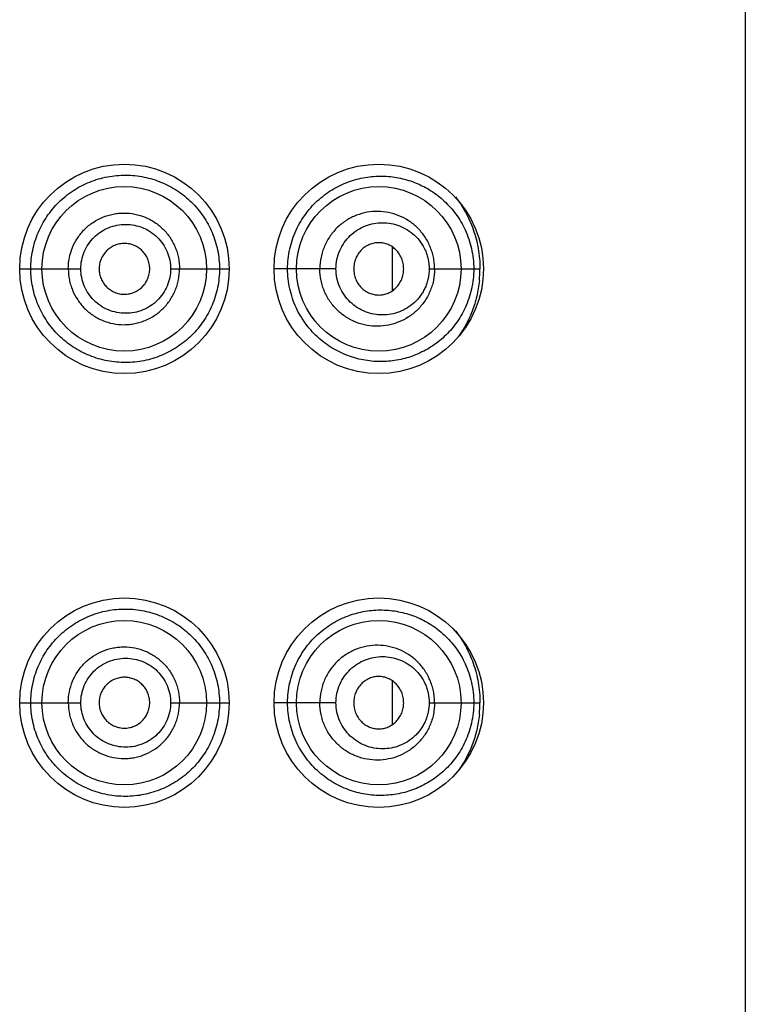
# Model space of a CAD drawing. Units: inches. Extents: x 3.8 to 18.1, y -5.2 to 23.8.
# Drawn here: x 4.9 to 5.4, y 20.4 to 21.1 of the extents above; entities that cross this region are included whole.
import ezdxf

# ---------------------------------------------------------------- set-up
doc = ezdxf.new("R2010")
doc.units = ezdxf.units.IN
doc.header["$LTSCALE"] = 1.21
doc.header["$MEASUREMENT"] = 0
doc.layers.get('0').update_dxf_attribs({"linetype": 'CONTINUOUS'})

msp = doc.modelspace()

# ---------------------------------------------------------------- linework, layer by layer
at = {"color": 7, "linetype": 'CONTINUOUS'}
for p, q in [((5.35972, 23.75308), (5.35972, 15.27308)), ((5.12362, 20.90787), (5.12362, 20.87872)), ((5.12362, 20.61787), (5.12362, 20.58872))]:
    msp.add_line(p, q, dxfattribs=at)
at = {"color": 9, "linetype": 'CONTINUOUS'}
for p, q in [((4.87472, 20.89308), (4.91558, 20.89308)), ((4.97559, 20.89308), (5.01472, 20.89308)), ((5.08612, 20.89308), (5.04472, 20.89308)), ((5.14843, 20.89308), (5.18237, 20.89308)), ((4.87472, 20.60308), (4.91558, 20.60308)), ((4.97559, 20.60308), (5.01472, 20.60308)), ((5.08612, 20.60308), (5.04472, 20.60308)), ((5.14843, 20.60308), (5.18237, 20.60308))]:
    msp.add_line(p, q, dxfattribs=at)
at = {"color": 7, "linetype": 'CONTINUOUS'}
for centre, radius in [((4.94472, 20.89308), 0.07), ((5.11472, 20.89308), 0.07), ((4.94462, 20.89309), 0.055), ((5.11472, 20.89308), 0.055), ((4.94472, 20.60308), 0.07), ((5.11472, 20.60308), 0.07), ((4.94462, 20.60309), 0.055), ((5.11472, 20.60308), 0.055)]:
    msp.add_circle(centre, radius, dxfattribs=at)
at = {"color": 9, "linetype": 'CONTINUOUS'}
for centre in [(5.10322, 20.89309), (5.10322, 20.60309)]:
    msp.add_arc(centre, 0.07915, 354.30509, 359.99503, dxfattribs=at)
for points, knots in [([(4.88219, 20.89308), (4.88219, 20.89515), (4.88239, 20.89928), (4.88331, 20.90541), (4.88485, 20.91142), (4.88767, 20.9192), (4.89263, 20.92834), (4.89929, 20.93633), (4.90549, 20.94182), (4.91052, 20.94548), (4.91589, 20.94862), (4.92339, 20.95209), (4.93332, 20.95499), (4.9436, 20.95593), (4.95178, 20.95548), (4.95983, 20.95425), (4.96959, 20.95128), (4.98039, 20.94554), (4.9899, 20.93784), (4.99645, 20.92998), (5.00072, 20.92298), (5.00342, 20.9174), (5.00555, 20.91156), (5.0071, 20.90552), (5.00804, 20.89934), (5.00825, 20.89517), (5.00825, 20.89308)], [0, 0, 0, 0, 0.031434, 0.062753, 0.094182, 0.125671, 0.188491, 0.251297, 0.282782, 0.314289, 0.345783, 0.377231, 0.439848, 0.502167, 0.53323, 0.564219, 0.625927, 0.687452, 0.749037, 0.810963, 0.842156, 0.87352, 0.905069, 0.936672, 0.968242, 1, 1, 1, 1]), ([(5.0538, 20.89308), (5.0538, 20.89754), (5.05455, 20.90425), (5.05693, 20.91283), (5.06017, 20.92101), (5.06468, 20.92854), (5.0702, 20.93516), (5.07474, 20.9396), (5.07964, 20.94349), (5.08482, 20.94682), (5.09021, 20.94958), (5.09575, 20.95179), (5.10138, 20.95343), (5.10889, 20.95487), (5.1183, 20.95538), (5.12938, 20.95398), (5.13995, 20.95067), (5.14983, 20.94554), (5.15881, 20.93857), (5.16666, 20.92974), (5.17298, 20.91902), (5.17646, 20.90877), (5.17794, 20.89995), (5.1782, 20.89538), (5.1782, 20.89308)], [0, 0, 0, 0, 0.068631, 0.102856, 0.136858, 0.203843, 0.236848, 0.269401, 0.301434, 0.332971, 0.364026, 0.394577, 0.424605, 0.454177, 0.51213, 0.568906, 0.625197, 0.681736, 0.739414, 0.799316, 0.862534, 0.929707, 0.964645, 1, 1, 1, 1]), ([(5.16594, 20.94119), (5.16842, 20.938), (5.17182, 20.93285), (5.17553, 20.92544), (5.17793, 20.91947), (5.17987, 20.91319), (5.18129, 20.90664), (5.18217, 20.89991), (5.18237, 20.89536), (5.18237, 20.89308)], [0, 0, 0, 0, 0.23447, 0.355761, 0.479946, 0.606871, 0.736424, 0.8679, 1, 1, 1, 1]), ([(4.9072, 20.89308), (4.9072, 20.89552), (4.90768, 20.90042), (4.90982, 20.90747), (4.9127, 20.91289), (4.91561, 20.91682), (4.91889, 20.92044), (4.92362, 20.92433), (4.93009, 20.9278), (4.93595, 20.92957), (4.94076, 20.93029), (4.94562, 20.93052), (4.95169, 20.92991), (4.95753, 20.92814), (4.96193, 20.92606), (4.9661, 20.92356), (4.96988, 20.92045), (4.97315, 20.91684), (4.97606, 20.91291), (4.97838, 20.90858), (4.98003, 20.90396), (4.98122, 20.89921), (4.98159, 20.89553), (4.98159, 20.89308)], [0, 0, 0, 0, 0.062612, 0.12529, 0.18789, 0.219194, 0.2505, 0.313002, 0.375391, 0.43775, 0.46895, 0.500131, 0.562382, 0.624574, 0.655708, 0.686865, 0.749219, 0.78048, 0.811771, 0.874392, 0.905815, 0.937278, 1, 1, 1, 1]), ([(5.15204, 20.89308), (5.15204, 20.89439), (5.15191, 20.89701), (5.15131, 20.90088), (5.15033, 20.90466), (5.14853, 20.90948), (5.14545, 20.91505), (5.14137, 20.91986), (5.13766, 20.92313), (5.1337, 20.92599), (5.12832, 20.92882), (5.12136, 20.93094), (5.11412, 20.93171), (5.10683, 20.9311), (5.09972, 20.9291), (5.09417, 20.9263), (5.09008, 20.92342), (5.0872, 20.92094), (5.08457, 20.91816), (5.08221, 20.91512), (5.08016, 20.91184), (5.07844, 20.90835), (5.07708, 20.90469), (5.07576, 20.89963), (5.07535, 20.8957), (5.07535, 20.89308)], [0, 0, 0, 0, 0.032578, 0.065148, 0.097552, 0.129698, 0.193015, 0.255072, 0.285723, 0.316153, 0.376446, 0.436378, 0.496312, 0.556609, 0.617534, 0.679276, 0.710513, 0.741984, 0.773688, 0.805596, 0.837684, 0.869939, 0.902345, 0.934887, 1, 1, 1, 1]), ([(4.91558, 20.89308), (4.91558, 20.89503), (4.91597, 20.89894), (4.91769, 20.90456), (4.92049, 20.90973), (4.92425, 20.91426), (4.92883, 20.91797), (4.93403, 20.92073), (4.93968, 20.92242), (4.94553, 20.923), (4.95139, 20.92243), (4.95703, 20.92076), (4.96224, 20.91803), (4.96683, 20.91434), (4.97061, 20.90981), (4.97344, 20.90463), (4.97519, 20.89898), (4.97559, 20.89505), (4.97559, 20.89308)], [0, 0, 0, 0, 0.062438, 0.124717, 0.18708, 0.249538, 0.312059, 0.374589, 0.437063, 0.499514, 0.561975, 0.624408, 0.686788, 0.749212, 0.811794, 0.874445, 0.937114, 1, 1, 1, 1]), ([(5.08612, 20.89308), (5.08612, 20.89518), (5.08657, 20.89938), (5.08847, 20.90538), (5.09153, 20.91081), (5.09555, 20.91547), (5.10035, 20.9192), (5.10569, 20.92191), (5.11138, 20.92355), (5.11723, 20.9241), (5.12306, 20.92356), (5.12871, 20.92195), (5.13402, 20.9193), (5.1388, 20.91564), (5.14286, 20.91103), (5.14546, 20.90652), (5.14696, 20.90259), (5.14808, 20.89846), (5.14843, 20.89523), (5.14843, 20.89308)], [0, 0, 0, 0, 0.064729, 0.129177, 0.192936, 0.255899, 0.317928, 0.379139, 0.439606, 0.499601, 0.559397, 0.619355, 0.679865, 0.741297, 0.804061, 0.868178, 0.900831, 0.933775, 1, 1, 1, 1]), ([(5.00825, 20.89308), (5.00825, 20.891), (5.00804, 20.88683), (5.0071, 20.88064), (5.00555, 20.8746), (5.00341, 20.86875), (5.00072, 20.86317), (4.99644, 20.85618), (4.98987, 20.8483), (4.98034, 20.8406), (4.96953, 20.83486), (4.9578, 20.83131), (4.94556, 20.83005), (4.93531, 20.83101), (4.92732, 20.83294), (4.91952, 20.83565), (4.91031, 20.84047), (4.90221, 20.84698), (4.8966, 20.85308), (4.89163, 20.85969), (4.88667, 20.8688), (4.88301, 20.88069), (4.88219, 20.88896), (4.88219, 20.89308)], [0, 0, 0, 0, 0.031794, 0.063407, 0.095029, 0.126582, 0.157957, 0.189171, 0.251175, 0.312885, 0.374518, 0.436263, 0.498245, 0.560566, 0.591874, 0.62324, 0.68605, 0.748933, 0.780402, 0.811858, 0.874599, 0.937217, 1, 1, 1, 1]), ([(4.9072, 20.89308), (4.9072, 20.89064), (4.90756, 20.88697), (4.90875, 20.88222), (4.91039, 20.87762), (4.91328, 20.8722), (4.91717, 20.86745), (4.92078, 20.86416), (4.92372, 20.86198), (4.92686, 20.8601), (4.93127, 20.85801), (4.93712, 20.85624), (4.9432, 20.85565), (4.94806, 20.85589), (4.95167, 20.85643), (4.9552, 20.85732), (4.95978, 20.85896), (4.96516, 20.86185), (4.96989, 20.86573), (4.97316, 20.86934), (4.97535, 20.87228), (4.97723, 20.87543), (4.9788, 20.87875), (4.98004, 20.88221), (4.98122, 20.88696), (4.98159, 20.89064), (4.98159, 20.89308)], [0, 0, 0, 0, 0.062608, 0.093984, 0.125355, 0.187956, 0.250483, 0.281769, 0.313039, 0.344294, 0.375534, 0.437883, 0.500153, 0.531298, 0.562433, 0.593568, 0.624715, 0.686985, 0.749325, 0.78057, 0.81185, 0.843176, 0.874539, 0.905931, 0.937343, 1, 1, 1, 1]), ([(4.97559, 20.89308), (4.97559, 20.89112), (4.97519, 20.88719), (4.97344, 20.88154), (4.97061, 20.87636), (4.96683, 20.87183), (4.96224, 20.86814), (4.95703, 20.8654), (4.95139, 20.86373), (4.94553, 20.86317), (4.93967, 20.86375), (4.93403, 20.86544), (4.92882, 20.8682), (4.92425, 20.8719), (4.9205, 20.87644), (4.91769, 20.88161), (4.91597, 20.88723), (4.91558, 20.89114), (4.91558, 20.89308)], [0, 0, 0, 0, 0.062902, 0.125579, 0.188189, 0.250753, 0.313246, 0.375685, 0.438075, 0.500484, 0.562973, 0.62548, 0.687946, 0.750399, 0.812882, 0.875293, 0.937575, 1, 1, 1, 1]), ([(5.1782, 20.89308), (5.1782, 20.89079), (5.17794, 20.88622), (5.17647, 20.8774), (5.17299, 20.86716), (5.16667, 20.85645), (5.15884, 20.84762), (5.14986, 20.84065), (5.13999, 20.83552), (5.12944, 20.8322), (5.11837, 20.83079), (5.10896, 20.83129), (5.10146, 20.83272), (5.09389, 20.83492), (5.08465, 20.83911), (5.07451, 20.84635), (5.06729, 20.85416), (5.06247, 20.86132), (5.05834, 20.86911), (5.0548, 20.8797), (5.0538, 20.88862), (5.0538, 20.89308)], [0, 0, 0, 0, 0.03535, 0.070293, 0.137422, 0.200609, 0.260479, 0.318133, 0.374649, 0.430902, 0.487638, 0.545566, 0.575134, 0.605167, 0.666738, 0.73029, 0.795841, 0.829268, 0.863026, 0.931291, 1, 1, 1, 1]), ([(5.15204, 20.89308), (5.15205, 20.89047), (5.15164, 20.88655), (5.15033, 20.88151), (5.14853, 20.87669), (5.14545, 20.87112), (5.14137, 20.86631), (5.13766, 20.86304), (5.13371, 20.86018), (5.12832, 20.85735), (5.12137, 20.85524), (5.11414, 20.85446), (5.10685, 20.85507), (5.09974, 20.85706), (5.09306, 20.86043), (5.08809, 20.86431), (5.08459, 20.86799), (5.08223, 20.87103), (5.08017, 20.87431), (5.07845, 20.8778), (5.07708, 20.88147), (5.07576, 20.88653), (5.07535, 20.89047), (5.07535, 20.89308)], [0, 0, 0, 0, 0.065062, 0.097481, 0.129617, 0.192913, 0.254998, 0.285668, 0.316098, 0.376373, 0.436267, 0.496189, 0.556464, 0.61736, 0.679069, 0.741737, 0.77344, 0.805358, 0.837479, 0.869779, 0.902247, 0.934855, 1, 1, 1, 1]), ([(5.14843, 20.89308), (5.14843, 20.89094), (5.14808, 20.88771), (5.14696, 20.88358), (5.14583, 20.88062), (5.1444, 20.87781), (5.14271, 20.8752), (5.14079, 20.8728), (5.13799, 20.86991), (5.13402, 20.86687), (5.12872, 20.86422), (5.12307, 20.86261), (5.11724, 20.86207), (5.11139, 20.86262), (5.1057, 20.86425), (5.10035, 20.86697), (5.09556, 20.8707), (5.09153, 20.87536), (5.08847, 20.88079), (5.08657, 20.88679), (5.08612, 20.89099), (5.08612, 20.89308)], [0, 0, 0, 0, 0.066218, 0.09916, 0.131808, 0.164075, 0.195985, 0.227561, 0.258792, 0.320191, 0.380667, 0.440596, 0.500377, 0.560375, 0.620853, 0.68208, 0.744133, 0.807116, 0.870875, 0.935296, 1, 1, 1, 1]), ([(5.18198, 20.88524), (5.18163, 20.8817), (5.18046, 20.87477), (5.17739, 20.86487), (5.17321, 20.85575), (5.16973, 20.85018), (5.16786, 20.84756)], [0, 0, 0, 0, 0.261971, 0.516725, 0.76267, 1, 1, 1, 1]), ([(4.88219, 20.60308), (4.88219, 20.60515), (4.88239, 20.60928), (4.88331, 20.61541), (4.88485, 20.62142), (4.88767, 20.6292), (4.89263, 20.63834), (4.89929, 20.64633), (4.90549, 20.65182), (4.91052, 20.65548), (4.91589, 20.65862), (4.92339, 20.66209), (4.93332, 20.66499), (4.9436, 20.66593), (4.95178, 20.66548), (4.95983, 20.66425), (4.96959, 20.66128), (4.98039, 20.65554), (4.9899, 20.64784), (4.99645, 20.63998), (5.00072, 20.63298), (5.00342, 20.6274), (5.00555, 20.62156), (5.0071, 20.61552), (5.00804, 20.60934), (5.00825, 20.60517), (5.00825, 20.60308)], [0, 0, 0, 0, 0.031434, 0.062753, 0.094182, 0.125671, 0.188491, 0.251297, 0.282782, 0.314289, 0.345783, 0.377231, 0.439848, 0.502167, 0.53323, 0.564219, 0.625927, 0.687452, 0.749037, 0.810963, 0.842156, 0.87352, 0.905069, 0.936672, 0.968242, 1, 1, 1, 1]), ([(5.0538, 20.60308), (5.0538, 20.60754), (5.05455, 20.61425), (5.05693, 20.62283), (5.06017, 20.63101), (5.06468, 20.63854), (5.0702, 20.64516), (5.07474, 20.6496), (5.07964, 20.65349), (5.08482, 20.65682), (5.09021, 20.65958), (5.09575, 20.66179), (5.10138, 20.66343), (5.10889, 20.66487), (5.1183, 20.66538), (5.12938, 20.66398), (5.13995, 20.66067), (5.14983, 20.65554), (5.15881, 20.64857), (5.16666, 20.63974), (5.17298, 20.62902), (5.17646, 20.61877), (5.17794, 20.60995), (5.1782, 20.60538), (5.1782, 20.60308)], [0, 0, 0, 0, 0.068631, 0.102856, 0.136858, 0.203843, 0.236848, 0.269401, 0.301434, 0.332971, 0.364026, 0.394577, 0.424605, 0.454177, 0.51213, 0.568906, 0.625197, 0.681736, 0.739414, 0.799316, 0.862534, 0.929707, 0.964645, 1, 1, 1, 1]), ([(5.16594, 20.65119), (5.16842, 20.648), (5.17182, 20.64285), (5.17553, 20.63544), (5.17793, 20.62947), (5.17987, 20.62319), (5.18129, 20.61664), (5.18217, 20.60991), (5.18237, 20.60536), (5.18237, 20.60308)], [0, 0, 0, 0, 0.23447, 0.355761, 0.479946, 0.606871, 0.736424, 0.8679, 1, 1, 1, 1]), ([(4.9072, 20.60308), (4.9072, 20.60552), (4.90768, 20.61042), (4.90982, 20.61747), (4.9127, 20.62289), (4.91561, 20.62682), (4.91889, 20.63044), (4.92362, 20.63433), (4.93009, 20.6378), (4.93595, 20.63957), (4.94076, 20.64029), (4.94562, 20.64052), (4.95169, 20.63991), (4.95753, 20.63814), (4.96193, 20.63606), (4.9661, 20.63356), (4.96988, 20.63045), (4.97315, 20.62684), (4.97606, 20.62291), (4.97838, 20.61858), (4.98003, 20.61396), (4.98122, 20.60921), (4.98159, 20.60553), (4.98159, 20.60308)], [0, 0, 0, 0, 0.062612, 0.12529, 0.18789, 0.219194, 0.2505, 0.313002, 0.375391, 0.43775, 0.46895, 0.500131, 0.562382, 0.624574, 0.655708, 0.686865, 0.749219, 0.78048, 0.811771, 0.874392, 0.905815, 0.937278, 1, 1, 1, 1]), ([(5.15204, 20.60308), (5.15204, 20.60439), (5.15191, 20.60701), (5.15131, 20.61088), (5.15033, 20.61466), (5.14853, 20.61948), (5.14545, 20.62505), (5.14137, 20.62986), (5.13766, 20.63313), (5.1337, 20.63599), (5.12832, 20.63882), (5.12136, 20.64094), (5.11412, 20.64171), (5.10683, 20.6411), (5.09972, 20.6391), (5.09417, 20.6363), (5.09008, 20.63342), (5.0872, 20.63094), (5.08457, 20.62816), (5.08221, 20.62512), (5.08016, 20.62184), (5.07844, 20.61835), (5.07708, 20.61469), (5.07576, 20.60963), (5.07535, 20.6057), (5.07535, 20.60308)], [0, 0, 0, 0, 0.032578, 0.065148, 0.097552, 0.129698, 0.193015, 0.255072, 0.285723, 0.316153, 0.376446, 0.436378, 0.496312, 0.556609, 0.617534, 0.679276, 0.710513, 0.741984, 0.773688, 0.805596, 0.837684, 0.869939, 0.902345, 0.934887, 1, 1, 1, 1]), ([(4.91558, 20.60308), (4.91558, 20.60503), (4.91597, 20.60894), (4.91769, 20.61456), (4.92049, 20.61973), (4.92425, 20.62426), (4.92883, 20.62797), (4.93403, 20.63073), (4.93968, 20.63242), (4.94553, 20.633), (4.95139, 20.63243), (4.95703, 20.63076), (4.96224, 20.62803), (4.96683, 20.62434), (4.97061, 20.61981), (4.97344, 20.61463), (4.97519, 20.60898), (4.97559, 20.60505), (4.97559, 20.60308)], [0, 0, 0, 0, 0.062438, 0.124717, 0.18708, 0.249538, 0.312059, 0.374589, 0.437063, 0.499514, 0.561975, 0.624408, 0.686788, 0.749212, 0.811794, 0.874445, 0.937114, 1, 1, 1, 1]), ([(5.08612, 20.60308), (5.08612, 20.60518), (5.08657, 20.60938), (5.08847, 20.61538), (5.09153, 20.62081), (5.09555, 20.62547), (5.10035, 20.6292), (5.10569, 20.63191), (5.11138, 20.63355), (5.11723, 20.6341), (5.12306, 20.63356), (5.12871, 20.63195), (5.13402, 20.6293), (5.1388, 20.62564), (5.14286, 20.62103), (5.14546, 20.61652), (5.14696, 20.61259), (5.14808, 20.60846), (5.14843, 20.60523), (5.14843, 20.60308)], [0, 0, 0, 0, 0.064729, 0.129177, 0.192936, 0.255899, 0.317928, 0.379139, 0.439606, 0.499601, 0.559397, 0.619355, 0.679865, 0.741297, 0.804061, 0.868178, 0.900831, 0.933775, 1, 1, 1, 1]), ([(5.00825, 20.60308), (5.00825, 20.601), (5.00804, 20.59683), (5.0071, 20.59064), (5.00555, 20.5846), (5.00341, 20.57875), (5.00072, 20.57317), (4.99644, 20.56618), (4.98987, 20.5583), (4.98034, 20.5506), (4.96953, 20.54486), (4.9578, 20.54131), (4.94556, 20.54005), (4.93531, 20.54101), (4.92732, 20.54294), (4.91952, 20.54565), (4.91031, 20.55047), (4.90221, 20.55698), (4.8966, 20.56308), (4.89163, 20.56969), (4.88667, 20.5788), (4.88301, 20.59069), (4.88219, 20.59896), (4.88219, 20.60308)], [0, 0, 0, 0, 0.031794, 0.063407, 0.095029, 0.126582, 0.157957, 0.189171, 0.251175, 0.312885, 0.374518, 0.436263, 0.498245, 0.560566, 0.591874, 0.62324, 0.68605, 0.748933, 0.780402, 0.811858, 0.874599, 0.937217, 1, 1, 1, 1]), ([(4.9072, 20.60308), (4.9072, 20.60064), (4.90756, 20.59697), (4.90875, 20.59222), (4.91039, 20.58762), (4.91328, 20.5822), (4.91717, 20.57745), (4.92078, 20.57416), (4.92372, 20.57198), (4.92686, 20.5701), (4.93127, 20.56801), (4.93712, 20.56624), (4.9432, 20.56565), (4.94806, 20.56589), (4.95167, 20.56643), (4.9552, 20.56732), (4.95978, 20.56896), (4.96516, 20.57185), (4.96989, 20.57573), (4.97316, 20.57934), (4.97535, 20.58228), (4.97723, 20.58543), (4.9788, 20.58875), (4.98004, 20.59221), (4.98122, 20.59696), (4.98159, 20.60064), (4.98159, 20.60308)], [0, 0, 0, 0, 0.062608, 0.093984, 0.125355, 0.187956, 0.250483, 0.281769, 0.313039, 0.344294, 0.375534, 0.437883, 0.500153, 0.531298, 0.562433, 0.593568, 0.624715, 0.686985, 0.749325, 0.78057, 0.81185, 0.843176, 0.874539, 0.905931, 0.937343, 1, 1, 1, 1]), ([(4.97559, 20.60308), (4.97559, 20.60112), (4.97519, 20.59719), (4.97344, 20.59154), (4.97061, 20.58636), (4.96683, 20.58183), (4.96224, 20.57814), (4.95703, 20.5754), (4.95139, 20.57373), (4.94553, 20.57317), (4.93967, 20.57375), (4.93403, 20.57544), (4.92882, 20.5782), (4.92425, 20.5819), (4.9205, 20.58644), (4.91769, 20.59161), (4.91597, 20.59723), (4.91558, 20.60114), (4.91558, 20.60308)], [0, 0, 0, 0, 0.062902, 0.125579, 0.188189, 0.250753, 0.313246, 0.375685, 0.438075, 0.500484, 0.562973, 0.62548, 0.687946, 0.750399, 0.812882, 0.875293, 0.937575, 1, 1, 1, 1]), ([(5.1782, 20.60308), (5.1782, 20.60079), (5.17794, 20.59622), (5.17647, 20.5874), (5.17299, 20.57716), (5.16667, 20.56645), (5.15884, 20.55762), (5.14986, 20.55065), (5.13999, 20.54552), (5.12944, 20.5422), (5.11837, 20.54079), (5.10896, 20.54129), (5.10146, 20.54272), (5.09389, 20.54492), (5.08465, 20.54911), (5.07451, 20.55635), (5.06729, 20.56416), (5.06247, 20.57132), (5.05834, 20.57911), (5.0548, 20.5897), (5.0538, 20.59862), (5.0538, 20.60308)], [0, 0, 0, 0, 0.03535, 0.070293, 0.137422, 0.200609, 0.260479, 0.318133, 0.374649, 0.430902, 0.487638, 0.545566, 0.575134, 0.605167, 0.666738, 0.73029, 0.795841, 0.829268, 0.863026, 0.931291, 1, 1, 1, 1]), ([(5.15204, 20.60308), (5.15205, 20.60047), (5.15164, 20.59655), (5.15033, 20.59151), (5.14853, 20.58669), (5.14545, 20.58112), (5.14137, 20.57631), (5.13766, 20.57304), (5.13371, 20.57018), (5.12832, 20.56735), (5.12137, 20.56524), (5.11414, 20.56446), (5.10685, 20.56507), (5.09974, 20.56706), (5.09306, 20.57043), (5.08809, 20.57431), (5.08459, 20.57799), (5.08223, 20.58103), (5.08017, 20.58431), (5.07845, 20.5878), (5.07708, 20.59147), (5.07576, 20.59653), (5.07535, 20.60047), (5.07535, 20.60308)], [0, 0, 0, 0, 0.065062, 0.097481, 0.129617, 0.192913, 0.254998, 0.285668, 0.316098, 0.376373, 0.436267, 0.496189, 0.556464, 0.61736, 0.679069, 0.741737, 0.77344, 0.805358, 0.837479, 0.869779, 0.902247, 0.934855, 1, 1, 1, 1]), ([(5.14843, 20.60308), (5.14843, 20.60094), (5.14808, 20.59771), (5.14696, 20.59358), (5.14583, 20.59062), (5.1444, 20.58781), (5.14271, 20.5852), (5.14079, 20.5828), (5.13799, 20.57991), (5.13402, 20.57687), (5.12872, 20.57422), (5.12307, 20.57261), (5.11724, 20.57207), (5.11139, 20.57262), (5.1057, 20.57425), (5.10035, 20.57697), (5.09556, 20.5807), (5.09153, 20.58536), (5.08847, 20.59079), (5.08657, 20.59679), (5.08612, 20.60099), (5.08612, 20.60308)], [0, 0, 0, 0, 0.066218, 0.09916, 0.131808, 0.164075, 0.195985, 0.227561, 0.258792, 0.320191, 0.380667, 0.440596, 0.500377, 0.560375, 0.620853, 0.68208, 0.744133, 0.807116, 0.870875, 0.935296, 1, 1, 1, 1]), ([(5.18198, 20.59524), (5.18163, 20.5917), (5.18046, 20.58477), (5.17739, 20.57487), (5.17321, 20.56575), (5.16973, 20.56018), (5.16786, 20.55756)], [0, 0, 0, 0, 0.261971, 0.516725, 0.76267, 1, 1, 1, 1])]:
    msp.add_open_spline(points, degree=3, knots=knots, dxfattribs=at)
at = {"color": 7, "linetype": 'CONTINUOUS'}
for points, knots in [([(4.96163, 20.89308), (4.96163, 20.8942), (4.9614, 20.89643), (4.96042, 20.89963), (4.95886, 20.90259), (4.95676, 20.90519), (4.95418, 20.9073), (4.95124, 20.90887), (4.94807, 20.90985), (4.94476, 20.9102), (4.94144, 20.90986), (4.93825, 20.90888), (4.93529, 20.90731), (4.93269, 20.9052), (4.93058, 20.9026), (4.92901, 20.89964), (4.92803, 20.89643), (4.92779, 20.8942), (4.92779, 20.89308)], [0, 0, 0, 0, 0.062749, 0.125511, 0.188158, 0.250536, 0.312747, 0.374969, 0.437156, 0.499276, 0.561528, 0.624022, 0.686592, 0.749089, 0.811644, 0.874397, 0.937225, 1, 1, 1, 1]), ([(5.13139, 20.89308), (5.13139, 20.89427), (5.13121, 20.89604), (5.13065, 20.89833), (5.12988, 20.90053), (5.12854, 20.90307), (5.12642, 20.90571), (5.12389, 20.90783), (5.12104, 20.90939), (5.11797, 20.91035), (5.11479, 20.91069), (5.1116, 20.91037), (5.10851, 20.90943), (5.10561, 20.90788), (5.10303, 20.90575), (5.10087, 20.9031), (5.09924, 20.90002), (5.09823, 20.89663), (5.09799, 20.89427), (5.09799, 20.89308)], [0, 0, 0, 0, 0.066077, 0.099047, 0.131759, 0.196001, 0.258701, 0.31985, 0.379888, 0.439232, 0.498283, 0.557554, 0.617428, 0.678139, 0.739988, 0.803358, 0.8681, 0.933901, 1, 1, 1, 1]), ([(4.92779, 20.89308), (4.92779, 20.89197), (4.92803, 20.88974), (4.92901, 20.88653), (4.93058, 20.88357), (4.93269, 20.88096), (4.93529, 20.87886), (4.93825, 20.87729), (4.94144, 20.87631), (4.94476, 20.87597), (4.94807, 20.87632), (4.95124, 20.8773), (4.95418, 20.87887), (4.95676, 20.88098), (4.95886, 20.88358), (4.96042, 20.88654), (4.9614, 20.88974), (4.96163, 20.89197), (4.96163, 20.89308)], [0, 0, 0, 0, 0.062775, 0.125603, 0.188356, 0.250911, 0.313408, 0.375978, 0.438472, 0.500724, 0.562844, 0.625031, 0.687253, 0.749464, 0.811842, 0.874489, 0.937251, 1, 1, 1, 1]), ([(5.09799, 20.89308), (5.09799, 20.8919), (5.09823, 20.88954), (5.09924, 20.88615), (5.10087, 20.88307), (5.10303, 20.88042), (5.10561, 20.87829), (5.10851, 20.87674), (5.1116, 20.8758), (5.11479, 20.87548), (5.11797, 20.87581), (5.12104, 20.87678), (5.12389, 20.87834), (5.12642, 20.88046), (5.12854, 20.8831), (5.12988, 20.88564), (5.13065, 20.88784), (5.13121, 20.89013), (5.13139, 20.8919), (5.13139, 20.89308)], [0, 0, 0, 0, 0.066099, 0.1319, 0.196642, 0.260012, 0.321861, 0.382572, 0.442446, 0.501717, 0.560768, 0.620112, 0.68015, 0.741299, 0.803999, 0.868241, 0.900953, 0.933923, 1, 1, 1, 1]), ([(4.96163, 20.60308), (4.96163, 20.6042), (4.9614, 20.60643), (4.96042, 20.60963), (4.95886, 20.61259), (4.95676, 20.61519), (4.95418, 20.6173), (4.95124, 20.61887), (4.94807, 20.61985), (4.94476, 20.6202), (4.94144, 20.61986), (4.93825, 20.61888), (4.93529, 20.61731), (4.93269, 20.6152), (4.93058, 20.6126), (4.92901, 20.60964), (4.92803, 20.60643), (4.92779, 20.6042), (4.92779, 20.60308)], [0, 0, 0, 0, 0.062749, 0.125511, 0.188158, 0.250536, 0.312747, 0.374969, 0.437156, 0.499276, 0.561528, 0.624022, 0.686592, 0.749089, 0.811644, 0.874397, 0.937225, 1, 1, 1, 1]), ([(5.13139, 20.60308), (5.13139, 20.60427), (5.13121, 20.60604), (5.13065, 20.60833), (5.12988, 20.61053), (5.12854, 20.61307), (5.12642, 20.61571), (5.12389, 20.61783), (5.12104, 20.61939), (5.11797, 20.62035), (5.11479, 20.62069), (5.1116, 20.62037), (5.10851, 20.61943), (5.10561, 20.61788), (5.10303, 20.61575), (5.10087, 20.6131), (5.09924, 20.61002), (5.09823, 20.60663), (5.09799, 20.60427), (5.09799, 20.60308)], [0, 0, 0, 0, 0.066077, 0.099047, 0.131759, 0.196001, 0.258701, 0.31985, 0.379888, 0.439232, 0.498283, 0.557554, 0.617428, 0.678139, 0.739988, 0.803358, 0.8681, 0.933901, 1, 1, 1, 1]), ([(4.92779, 20.60308), (4.92779, 20.60197), (4.92803, 20.59974), (4.92901, 20.59653), (4.93058, 20.59357), (4.93269, 20.59096), (4.93529, 20.58886), (4.93825, 20.58729), (4.94144, 20.58631), (4.94476, 20.58597), (4.94807, 20.58632), (4.95124, 20.5873), (4.95418, 20.58887), (4.95676, 20.59098), (4.95886, 20.59358), (4.96042, 20.59654), (4.9614, 20.59974), (4.96163, 20.60197), (4.96163, 20.60308)], [0, 0, 0, 0, 0.062775, 0.125603, 0.188356, 0.250911, 0.313408, 0.375978, 0.438472, 0.500724, 0.562844, 0.625031, 0.687253, 0.749464, 0.811842, 0.874489, 0.937251, 1, 1, 1, 1]), ([(5.09799, 20.60308), (5.09799, 20.6019), (5.09823, 20.59954), (5.09924, 20.59615), (5.10087, 20.59307), (5.10303, 20.59042), (5.10561, 20.58829), (5.10851, 20.58674), (5.1116, 20.5858), (5.11479, 20.58548), (5.11797, 20.58581), (5.12104, 20.58678), (5.12389, 20.58834), (5.12642, 20.59046), (5.12854, 20.5931), (5.12988, 20.59564), (5.13065, 20.59784), (5.13121, 20.60013), (5.13139, 20.6019), (5.13139, 20.60308)], [0, 0, 0, 0, 0.066099, 0.1319, 0.196642, 0.260012, 0.321861, 0.382572, 0.442446, 0.501717, 0.560768, 0.620112, 0.68015, 0.741299, 0.803999, 0.868241, 0.900953, 0.933923, 1, 1, 1, 1])]:
    msp.add_open_spline(points, degree=3, knots=knots, dxfattribs=at)

doc.saveas('drawing.dxf')
